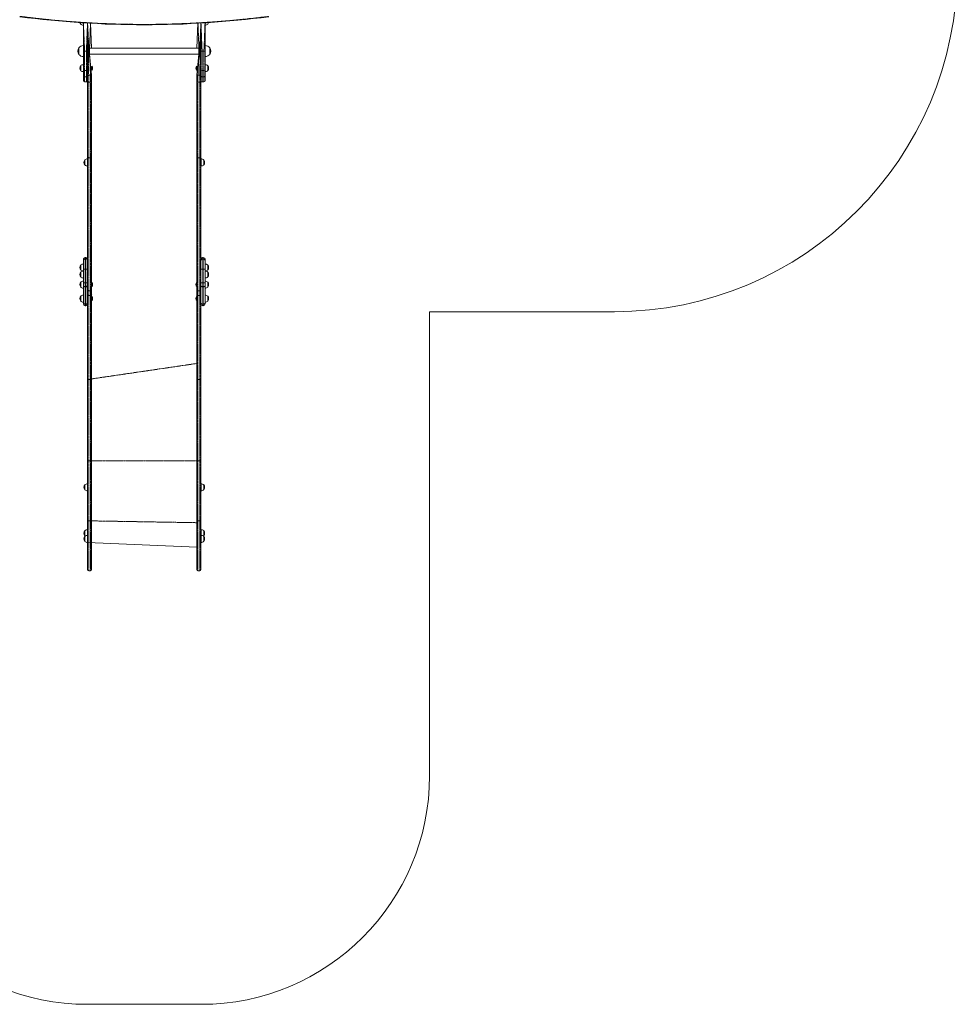
# Model space of a CAD drawing. Units: millimetres. Extents: x -5037 to 6754, y -901 to 10948.
# Drawn here: x 1330 to 5431, y -901 to 3405 of the extents above; entities that cross this region are included whole.
import ezdxf

# ---------------------------------------------------------------- set-up
doc = ezdxf.new("R2010")
doc.units = ezdxf.units.MM
doc.linetypes.add('PHANTOM', pattern=[12.7, 6.35, -1.27, 1.27, -1.27, 1.27, -1.27])

# ---------------------------------------------------------------- blocks, each defined once
blk = doc.blocks.new('T907')
at = {"color": 7, "linetype": 'Continuous', "lineweight": 0}
for p, q in [((1593.9, 3392.5), (1597.1, 3386)), ((1597.1, 3386), (1597.3, 3386)), ((1606.1, 3390.2), (1609.1, 3390.2)), ((1606.1, 3390.2), (1606.1, 3390.2)), ((1609.1, 3390.2), (1608.9, 3381.5)), ((1608.9, 3381.5), (1609.1, 3381.5)), ((1609.1, 3268.2), (1609.1, 3391.6)), ((1627.1, 3390.5), (1627.1, 3268.2)), ((1640.1, 3389.7), (1645.1, 3281.6)), ((2110.1, 3389.7), (2105.1, 3281.6)), ((2123.1, 3268.2), (2123.1, 3390.5)), ((2141.1, 3391.6), (2141.1, 3268.2)), ((2144.1, 3390.2), (2141.1, 3390.2)), ((2141.3, 3381.5), (2141.1, 3390.2)), ((2141.1, 3381.5), (2141.3, 3381.5)), ((2144.1, 3390.2), (2144.1, 3390.2)), ((2152.8, 3386), (2153.1, 3386)), ((2153.1, 3386), (2156.3, 3392.5)), ((1588.8, 3282.5), (1588.6, 3282.5)), ((1588.6, 3282.5), (1588.6, 3262.9)), ((1588.6, 3282.5), (1588.6, 3253.9)), ((1609.1, 3292.2), (1608.9, 3292.2)), ((1608.9, 3292.2), (1608.9, 3259)), ((1630.1, 3309.2), (1630.1, 3309.2)), ((1630.1, 3227.2), (1630.1, 3309.2)), ((1635.6, 3289.1), (1630.6, 3297.7)), ((1636.1, 3249.3), (1636.1, 3287.1)), ((2114.1, 3281.6), (1636.1, 3281.6)), ((2114.1, 3287.1), (2114.1, 3249.3)), ((2119.5, 3297.7), (2114.6, 3289.1)), ((2120.1, 3309.2), (2120.1, 3309.2)), ((2120.1, 3309.2), (2120.1, 3227.2)), ((2141.3, 3292.2), (2141.1, 3292.2)), ((2141.3, 3244.2), (2141.3, 3292.2)), ((2161.6, 3282.5), (2161.4, 3282.5)), ((2161.6, 3253.9), (2161.6, 3282.5)), ((2161.6, 3253.9), (2161.6, 3282.2)), ((1588.6, 3262.9), (1588.6, 3253.9)), ((1588.6, 3253.9), (1588.8, 3253.9)), ((1608.9, 3259), (1608.9, 3244.2)), ((1608.9, 3244.2), (1609.1, 3244.2)), ((1609.1, 3188.2), (1609.1, 3268.2)), ((1627.1, 3268.2), (1627.1, 3188.2)), ((1630.6, 3238.8), (1635.6, 3247.3)), ((1636.1, 3254.8), (2114.1, 3254.8)), ((1636.1, 3254.8), (1645.1, 3163.3)), ((2114.1, 3254.8), (2105.1, 3163.3)), ((2114.6, 3247.3), (2119.5, 3238.8)), ((2123.1, 3188.2), (2123.1, 3268.2)), ((2141.1, 3268.2), (2141.1, 3188.2)), ((2141.1, 3244.2), (2141.3, 3244.2)), ((2161.4, 3253.9), (2161.6, 3253.9)), ((1597.3, 3204.1), (1597.1, 3204.1)), ((1597.1, 3204.1), (1597.1, 3182.6)), ((1609.1, 3208.5), (1608.9, 3208.6)), ((1608.9, 3208.6), (1608.9, 3178.2)), ((1609.1, 3159.4), (1609.1, 3188.2)), ((1627.1, 3188.2), (1627.1, 3159.4)), ((1630.1, 3227.2), (1630.1, 3227.2)), ((1645.8, 3202.4), (1645.8, 3202.4)), ((1645.8, 3202.4), (1645.8, 3192.3)), ((1645.8, 3192.3), (1645.8, 3184.4)), ((2104.4, 3202.4), (2104.4, 3202.4)), ((2104.4, 3186.2), (2104.4, 3202.4)), ((2120.1, 3227.2), (2120.1, 3227.2)), ((2123.1, 3159.4), (2123.1, 3188.2)), ((2141.3, 3208.6), (2141.1, 3208.5)), ((2141.1, 3188.2), (2141.1, 3159.4)), ((2141.3, 3178.2), (2141.3, 3208.6)), ((2153.1, 3204.1), (2152.8, 3204.1)), ((2153.1, 3198.8), (2153.1, 3204.1)), ((2153.1, 3182.6), (2153.1, 3198.8)), ((1597.1, 3182.6), (1597.3, 3182.6)), ((1608.9, 3178.2), (1609.1, 3178.2)), ((1609.1, 3138.4), (1609.1, 3159.4)), ((1614.1, 3183.2), (1622.1, 3183.2)), ((1627.1, 3159.4), (1627.1, 3147.3)), ((1627.1, 3135.6), (1627.1, 3147.3)), ((1645.1, 3163.3), (1645.1, 3135.6)), ((1645.8, 3184.4), (1645.8, 3184.4)), ((2104.4, 3184.4), (2104.4, 3186.2)), ((2104.4, 3184.4), (2105.1, 3184.4)), ((2105.1, 3163.3), (2105.1, 3135.6)), ((2123.1, 3147.3), (2123.1, 3159.4)), ((2123.1, 3135.6), (2123.1, 3147.3)), ((2128.1, 3183.2), (2136.1, 3183.2)), ((2141.1, 3178.2), (2141.3, 3178.2)), ((2141.1, 3159.4), (2141.1, 3138.4)), ((2152.8, 3182.6), (2153.1, 3182.6)), ((1614.1, 3133.4), (1622.1, 3133.4)), ((1627.1, 2804.3), (1627.1, 3135.6)), ((1645.1, 3135.6), (1645.1, 2804.3)), ((2105.1, 3135.6), (2105.1, 2804.3)), ((2123.1, 2804.3), (2123.1, 3135.6)), ((2128.1, 3133.4), (2136.1, 3133.4)), ((1627.1, 2222.9), (1627.1, 2804.3)), ((1645.1, 2804.3), (1645.1, 2222.9)), ((2105.1, 2804.3), (2105.1, 2222.9)), ((2123.1, 2222.9), (2123.1, 2804.3)), ((1615.3, 2791.9), (1615.1, 2791.9)), ((1615.1, 2791.9), (1615.1, 2770.4)), ((1615.1, 2770.4), (1615.3, 2770.4)), ((1627.1, 2796.3), (1626.9, 2796.4)), ((1626.9, 2796.4), (1626.9, 2766.3)), ((1626.9, 2766.3), (1626.9, 2766)), ((1626.9, 2766), (1627.1, 2766)), ((2123.3, 2796.4), (2123.1, 2796.3)), ((2123.1, 2766), (2123.3, 2766)), ((2123.3, 2766), (2123.3, 2796.4)), ((2135.1, 2791.9), (2134.8, 2791.9)), ((2134.8, 2770.4), (2135.1, 2770.4)), ((2135.1, 2770.4), (2135.1, 2791.9)), ((1597.3, 2332.3), (1597.1, 2332.3)), ((1597.1, 2332.3), (1597.1, 2310.8)), ((1609.1, 2336.7), (1608.9, 2336.7)), ((1608.9, 2336.7), (1608.9, 2333.2)), ((1608.9, 2333.2), (1608.9, 2306.4)), ((1609.1, 2356.7), (1609.1, 2356.8)), ((1609.1, 2350.8), (1609.1, 2356.7)), ((1609.1, 2350.8), (1609.1, 2312.9)), ((1619.1, 2364.8), (1617.1, 2364.8)), ((2133.1, 2364.8), (2131.1, 2364.8)), ((2141.1, 2356.8), (2141.1, 2356.7)), ((2141.1, 2356.7), (2141.1, 2350.8)), ((2141.1, 2312.9), (2141.1, 2350.8)), ((2152.7, 2332.3), (2152.4, 2332.3)), ((2152.7, 2310.8), (2152.7, 2332.3)), ((1597.1, 2310.8), (1597.3, 2310.8)), ((1597.3, 2301.7), (1597.1, 2301.7)), ((1597.1, 2301.7), (1597.1, 2280.2)), ((1608.9, 2306.4), (1609.1, 2306.4)), ((1609.1, 2306.1), (1608.9, 2306.1)), ((1608.9, 2306.1), (1608.9, 2302.6)), ((1608.9, 2302.6), (1608.9, 2275.7)), ((1609.1, 2253.2), (1609.1, 2312.9)), ((2141.1, 2312.9), (2141.1, 2253.2)), ((2141.3, 2306.1), (2141.1, 2306.1)), ((2141.3, 2275.7), (2141.3, 2306.1)), ((2152.4, 2310.8), (2152.7, 2310.8)), ((2153.1, 2301.7), (2152.8, 2301.7)), ((2153.1, 2280.2), (2153.1, 2301.7)), ((1597.1, 2280.2), (1597.3, 2280.2)), ((1597.3, 2257.6), (1597.1, 2257.6)), ((1597.1, 2257.6), (1597.1, 2236.1)), ((1608.9, 2275.7), (1609.1, 2275.8)), ((1609.1, 2262.1), (1608.9, 2262.1)), ((1608.9, 2262.1), (1608.9, 2258.5)), ((1608.9, 2258.5), (1608.9, 2231.7)), ((1609.1, 2242.3), (1609.1, 2253.2)), ((1609.1, 2166.5), (1609.1, 2242.3)), ((1645.8, 2255.9), (1645.8, 2255.9)), ((1645.8, 2255.9), (1645.8, 2243.5)), ((1645.8, 2243.5), (1645.8, 2237.9)), ((2104.4, 2255.9), (2104.4, 2255.9)), ((2104.4, 2237.9), (2104.4, 2255.9)), ((2141.1, 2275.8), (2141.3, 2275.7)), ((2141.3, 2262.1), (2141.1, 2262.1)), ((2141.1, 2253.2), (2141.1, 2242.3)), ((2141.1, 2242.3), (2141.1, 2166.5)), ((2141.3, 2231.7), (2141.3, 2262.1)), ((2152.8, 2280.2), (2153.1, 2280.2)), ((2153.1, 2257.6), (2152.8, 2257.6)), ((2153.1, 2236.1), (2153.1, 2257.6)), ((1597.1, 2236.1), (1597.3, 2236.2)), ((1597.3, 2196.4), (1597.1, 2196.4)), ((1597.1, 2196.4), (1597.1, 2174.9)), ((1608.9, 2231.7), (1609.1, 2231.7)), ((1609.1, 2200.8), (1608.9, 2200.8)), ((1608.9, 2200.8), (1608.9, 2197.2)), ((1608.9, 2197.2), (1608.9, 2170.4)), ((1627.1, 2204.2), (1627.1, 2222.9)), ((1627.1, 2202.4), (1627.1, 2204.2)), ((1627.1, 2202.4), (1627.1, 1834.4)), ((1640.1, 2199.2), (1632.1, 2199.2)), ((1645.1, 2222.9), (1645.1, 2204.2)), ((1645.1, 2202.4), (1645.1, 2204.2)), ((1645.1, 1834.4), (1645.1, 2202.4)), ((1645.8, 2237.9), (1645.8, 2237.9)), ((2104.4, 2237.9), (2104.4, 2237.9)), ((2105.1, 2222.9), (2105.1, 2204.2)), ((2105.1, 2202.4), (2105.1, 2204.2)), ((2105.1, 1834.4), (2105.1, 2202.4)), ((2110.1, 2199.2), (2118.1, 2199.2)), ((2123.1, 2204.2), (2123.1, 2222.9)), ((2123.1, 2202.4), (2123.1, 2204.2)), ((2123.1, 2202.4), (2123.1, 1834.4)), ((2141.1, 2231.7), (2141.3, 2231.7)), ((2141.3, 2200.8), (2141.1, 2200.8)), ((2141.3, 2170.4), (2141.3, 2200.8)), ((2152.8, 2236.2), (2153.1, 2236.1)), ((2153.1, 2196.4), (2152.8, 2196.4)), ((2153.1, 2174.9), (2153.1, 2196.4)), ((1597.1, 2174.9), (1597.3, 2174.9)), ((1608.9, 2170.4), (1609.1, 2170.4)), ((1609.1, 2162.2), (1609.1, 2166.5)), ((1617.1, 2154.2), (1619.1, 2154.2)), ((1645.8, 2194.6), (1645.8, 2194.6)), ((1645.8, 2194.6), (1645.8, 2182.2)), ((1645.8, 2182.2), (1645.8, 2176.6)), ((1645.8, 2176.6), (1645.8, 2176.6)), ((2104.4, 2194.6), (2104.4, 2194.6)), ((2104.4, 2176.6), (2104.4, 2194.6)), ((2104.4, 2176.6), (2105.1, 2176.6)), ((2131.1, 2154.2), (2133.1, 2154.2)), ((2141.1, 2170.4), (2141.3, 2170.4)), ((2141.1, 2166.5), (2141.1, 2162.2)), ((2152.8, 2174.9), (2153.1, 2174.9)), ((3931.1, 2128.3), (3123, 2128.3)), ((3123, 2128.3), (3123, 99)), ((1627.1, 1834.4), (1627.1, 1475.5)), ((1645.1, 1475.5), (1645.1, 1834.4)), ((2105.1, 1475.5), (2105.1, 1834.4)), ((2123.1, 1834.4), (2123.1, 1475.5)), ((1627.1, 1475.5), (1627.1, 1213.4)), ((1645.1, 1213.4), (1645.1, 1475.5)), ((2105.1, 1213.4), (2105.1, 1475.5)), ((2123.1, 1475.5), (2123.1, 1213.4)), ((1615.3, 1371.2), (1615.1, 1371.2)), ((1615.1, 1371.2), (1615.1, 1349.7)), ((1615.1, 1349.7), (1615.3, 1349.7)), ((1627.1, 1375.6), (1626.9, 1375.6)), ((1626.9, 1375.6), (1626.9, 1372.1)), ((1626.9, 1372.1), (1626.9, 1345.3)), ((1626.9, 1345.3), (1627.1, 1345.3)), ((2123.3, 1375.6), (2123.1, 1375.6)), ((2123.1, 1345.3), (2123.3, 1345.3)), ((2123.3, 1345.3), (2123.3, 1375.6)), ((2135.1, 1371.2), (2134.8, 1371.2)), ((2134.8, 1349.7), (2135.1, 1349.7)), ((2135.1, 1349.7), (2135.1, 1371.2)), ((1627.1, 1213.4), (1627.1, 1000.4)), ((1645.1, 1000.4), (1645.1, 1213.4)), ((2105.1, 1000.4), (2105.1, 1213.4)), ((2123.1, 1213.4), (2123.1, 1000.4)), ((1615.3, 1170.4), (1615.1, 1170.5)), ((1615.1, 1170.5), (1615.1, 1149)), ((1627.1, 1174.9), (1626.9, 1174.9)), ((1626.9, 1174.9), (1626.9, 1171.3)), ((1626.9, 1171.3), (1626.9, 1149.8)), ((2123.3, 1174.9), (2123.1, 1174.9)), ((2123.3, 1149.8), (2123.3, 1174.9)), ((2135.1, 1170.5), (2134.8, 1170.4)), ((2135.1, 1149), (2135.1, 1170.5)), ((1615.1, 1149), (1615.3, 1149)), ((1615.3, 1145.4), (1615.1, 1145.4)), ((1615.1, 1145.4), (1615.1, 1123.9)), ((1615.1, 1123.9), (1615.3, 1123.9)), ((1627.1, 1149.8), (1626.9, 1149.8)), ((1626.9, 1149.8), (1626.9, 1146.2)), ((1626.9, 1146.2), (1626.9, 1119.4)), ((2123.3, 1149.8), (2123.1, 1149.8)), ((2123.3, 1119.4), (2123.3, 1149.8)), ((2134.8, 1149), (2135.1, 1149)), ((2135.1, 1145.4), (2134.8, 1145.4)), ((2134.8, 1123.9), (2135.1, 1123.9)), ((2135.1, 1123.9), (2135.1, 1145.4)), ((1626.9, 1119.4), (1627.1, 1119.4)), ((1627.1, 1119.4), (2105.1, 1099)), ((2123.1, 1119.4), (2123.3, 1119.4)), ((1632.1, 995.4), (1640.1, 995.4)), ((2110.1, 995.4), (2118.1, 995.4)), ((2123.1, -901), (1627.1, -901))]:
    blk.add_line(p, q, dxfattribs=at)
at = {"color": 7, "linetype": 'PHANTOM', "lineweight": 0}
for p, q in [((1609.1, 3391.6), (1614.1, 3268.2)), ((1622.1, 3268.2), (1627.1, 3390.5)), ((1627.1, 3390.5), (1632.1, 3295.1)), ((1636.1, 3281.6), (1640.1, 3389.7)), ((2114.1, 3281.6), (2110.1, 3389.7)), ((2123.1, 3390.5), (2118.1, 3295.1)), ((2123.1, 3390.5), (2128.1, 3268.2)), ((2136.1, 3268.2), (2141.1, 3391.6)), ((1630.6, 3238.8), (1630.6, 3297.7)), ((1635.6, 3247.3), (1635.6, 3289.1)), ((2114.6, 3289.1), (2114.6, 3247.3)), ((2119.5, 3297.7), (2119.5, 3238.8)), ((1614.1, 3268.2), (1609.1, 3268.2)), ((1614.1, 3268.2), (1622.1, 3268.2)), ((1614.1, 3268.2), (1614.1, 3183.2)), ((1622.1, 3268.2), (1627.1, 3268.2)), ((1622.1, 3183.2), (1622.1, 3268.2)), ((1630.6, 3238.8), (1632.1, 3163.1)), ((1640.1, 3163.1), (1636.1, 3254.8)), ((2110.1, 3163.1), (2114.1, 3254.8)), ((2119.5, 3238.8), (2118.1, 3163.1)), ((2128.1, 3268.2), (2123.1, 3268.2)), ((2128.1, 3268.2), (2136.1, 3268.2)), ((2128.1, 3268.2), (2128.1, 3183.2)), ((2136.1, 3268.2), (2141.1, 3268.2)), ((2136.1, 3183.2), (2136.1, 3268.2)), ((1614.1, 3183.2), (1614.1, 3156.3)), ((1614.1, 3156.3), (1622.1, 3156.3)), ((1614.1, 3156.3), (1614.1, 3133.4)), ((1622.1, 3156.3), (1622.1, 3183.2)), ((1622.1, 3133.4), (1622.1, 3156.3)), ((1632.1, 3163.1), (1640.1, 3163.1)), ((1632.1, 3163.1), (1632.1, 3132.4)), ((1640.1, 3132.4), (1640.1, 3163.1)), ((2118.1, 3163.1), (2110.1, 3163.1)), ((2110.1, 3132.4), (2110.1, 3163.1)), ((2118.1, 3163.1), (2118.1, 3132.4)), ((2128.1, 3183.2), (2128.1, 3156.3)), ((2128.1, 3156.3), (2136.1, 3156.3)), ((2128.1, 3156.3), (2128.1, 3133.4)), ((2136.1, 3156.3), (2136.1, 3183.2)), ((2136.1, 3133.4), (2136.1, 3156.3)), ((1640.1, 3132.4), (1632.1, 3132.4)), ((1632.1, 3132.4), (1632.1, 2801.1)), ((1640.1, 2801.1), (1640.1, 3132.4)), ((2110.1, 3132.4), (2118.1, 3132.4)), ((2110.1, 2801.1), (2110.1, 3132.4)), ((2118.1, 3132.4), (2118.1, 2801.1)), ((1632.1, 2801.1), (1640.1, 2801.1)), ((1632.1, 2801), (1632.1, 2801.1)), ((1640.1, 2801), (1632.1, 2801)), ((1632.1, 2801), (1632.1, 2219.5)), ((1640.1, 2801), (1640.1, 2801.1)), ((1640.1, 2219.5), (1640.1, 2801)), ((2118.1, 2801.1), (2110.1, 2801.1)), ((2110.1, 2801), (2110.1, 2801.1)), ((2110.1, 2801), (2118.1, 2801)), ((2110.1, 2219.5), (2110.1, 2801)), ((2118.1, 2801), (2118.1, 2801.1)), ((2118.1, 2801), (2118.1, 2219.5)), ((1617.1, 2364.8), (1617.1, 2364.7)), ((1617.1, 2364.7), (1617.1, 2358.8)), ((1619.1, 2364.7), (1617.1, 2364.7)), ((1617.1, 2358.8), (1619.1, 2358.8)), ((1617.1, 2358.8), (1617.1, 2315.1)), ((1619.1, 2364.7), (1619.1, 2364.8)), ((1619.1, 2358.8), (1619.1, 2364.7)), ((1619.1, 2358.8), (1619.1, 2315.1)), ((2131.1, 2364.8), (2131.1, 2364.7)), ((2131.1, 2364.7), (2131.1, 2358.8)), ((2133.1, 2364.7), (2131.1, 2364.7)), ((2131.1, 2358.8), (2133.1, 2358.8)), ((2131.1, 2358.8), (2131.1, 2315.1)), ((2133.1, 2364.7), (2133.1, 2364.8)), ((2133.1, 2358.8), (2133.1, 2364.7)), ((2133.1, 2358.8), (2133.1, 2315.1)), ((1617.1, 2315.1), (1617.1, 2255.3)), ((1619.1, 2315.1), (1617.1, 2315.1)), ((1619.1, 2255.3), (1619.1, 2315.1)), ((2131.1, 2315.1), (2131.1, 2255.3)), ((2133.1, 2315.1), (2131.1, 2315.1)), ((2133.1, 2255.3), (2133.1, 2315.1)), ((1617.1, 2255.3), (1619.1, 2255.3)), ((1617.1, 2255.3), (1617.1, 2237.1)), ((1619.1, 2237.1), (1619.1, 2255.3)), ((2131.1, 2255.3), (2133.1, 2255.3)), ((2131.1, 2255.3), (2131.1, 2237.1)), ((2133.1, 2237.1), (2133.1, 2255.3)), ((1619.1, 2237.1), (1617.1, 2237.1)), ((1617.1, 2237.1), (1617.1, 2161.3)), ((1619.1, 2161.3), (1619.1, 2237.1)), ((1632.1, 2219.5), (1640.1, 2219.5)), ((1632.1, 2219.5), (1632.1, 2199.5)), ((1632.1, 1831.2), (1632.1, 2199.2)), ((1640.1, 2199.5), (1640.1, 2219.5)), ((1640.1, 2199.2), (1640.1, 1831.2)), ((2118.1, 2219.5), (2110.1, 2219.5)), ((2110.1, 2199.5), (2110.1, 2219.5)), ((2110.1, 2199.2), (2110.1, 1831.2)), ((2118.1, 2219.5), (2118.1, 2199.5)), ((2118.1, 1831.2), (2118.1, 2199.2)), ((2133.1, 2237.1), (2131.1, 2237.1)), ((2131.1, 2237.1), (2131.1, 2161.3)), ((2133.1, 2161.3), (2133.1, 2237.1)), ((1617.1, 2161.3), (1619.1, 2161.3)), ((1617.1, 2161.3), (1617.1, 2154.2)), ((1619.1, 2154.2), (1619.1, 2161.3)), ((2131.1, 2161.3), (2133.1, 2161.3)), ((2131.1, 2161.3), (2131.1, 2154.2)), ((2133.1, 2154.2), (2133.1, 2161.3)), ((1645.1, 1834.4), (2105.1, 1901.9)), ((1640.1, 1831.2), (1632.1, 1831.2)), ((1632.1, 1475.5), (1632.1, 1831.2)), ((1640.1, 1831.2), (1640.1, 1475.5)), ((2110.1, 1831.2), (2118.1, 1831.2)), ((2110.1, 1831.2), (2110.1, 1475.5)), ((2118.1, 1475.5), (2118.1, 1831.2)), ((1627.1, 1475.5), (1632.1, 1475.5)), ((1640.1, 1475.5), (1632.1, 1475.5)), ((1632.1, 1213.4), (1632.1, 1475.5)), ((1640.1, 1475.5), (1645.1, 1475.5)), ((1640.1, 1475.5), (1640.1, 1213.4)), ((1645.1, 1475.5), (2105.1, 1475.5)), ((2110.1, 1475.5), (2105.1, 1475.5)), ((2110.1, 1475.5), (2118.1, 1475.5)), ((2110.1, 1475.5), (2110.1, 1213.4)), ((2123.1, 1475.5), (2118.1, 1475.5)), ((2118.1, 1213.4), (2118.1, 1475.5)), ((1627.1, 1213.4), (1632.1, 1213.4)), ((1640.1, 1213.4), (1632.1, 1213.4)), ((1632.1, 995.4), (1632.1, 1213.4)), ((1640.1, 1213.4), (1645.1, 1213.4)), ((1640.1, 1213.4), (1640.1, 995.4)), ((1645.1, 1213.4), (2105.1, 1205.5)), ((2110.1, 1213.4), (2105.1, 1213.4)), ((2110.1, 1213.4), (2118.1, 1213.4)), ((2110.1, 1213.4), (2110.1, 995.4)), ((2123.1, 1213.4), (2118.1, 1213.4)), ((2118.1, 995.4), (2118.1, 1213.4))]:
    blk.add_line(p, q, dxfattribs=at)
at = {"color": 7, "linetype": 'PHANTOM', "lineweight": 0, "flags": 128}
for points in [[(1614.1, 3156.3), (1613.1, 3156.3), (1612.2, 3156.5), (1611.3, 3156.8), (1610.6, 3157.2), (1609.9, 3157.7), (1609.5, 3158.2), (1609.2, 3158.8), (1609.1, 3159.4)], [(1627.1, 3159.4), (1627, 3158.8), (1626.7, 3158.2), (1626.3, 3157.7), (1625.6, 3157.2), (1624.9, 3156.8), (1624, 3156.5), (1623.1, 3156.3), (1622.1, 3156.3)], [(2128.1, 3156.3), (2127.1, 3156.3), (2126.2, 3156.5), (2125.3, 3156.8), (2124.6, 3157.2), (2123.9, 3157.7), (2123.5, 3158.2), (2123.2, 3158.8), (2123.1, 3159.4)], [(2141.1, 3159.4), (2141, 3158.8), (2140.7, 3158.2), (2140.2, 3157.7), (2139.6, 3157.2), (2138.9, 3156.8), (2138, 3156.5), (2137.1, 3156.3), (2136.1, 3156.3)], [(1627.1, 3135.6), (1627.2, 3135), (1627.5, 3134.4), (1627.9, 3133.9), (1628.6, 3133.4), (1629.3, 3133), (1630.2, 3132.7), (1631.1, 3132.5), (1632.1, 3132.4)], [(1645.1, 3135.6), (1645, 3135), (1644.7, 3134.4), (1644.3, 3133.9), (1643.6, 3133.4), (1642.9, 3133), (1642, 3132.7), (1641.1, 3132.5), (1640.1, 3132.4)], [(2105.1, 3135.6), (2105.2, 3135), (2105.5, 3134.4), (2105.9, 3133.9), (2106.6, 3133.4), (2107.3, 3133), (2108.2, 3132.7), (2109.1, 3132.5), (2110.1, 3132.4)], [(2123.1, 3135.6), (2123, 3135), (2122.7, 3134.4), (2122.2, 3133.9), (2121.6, 3133.4), (2120.9, 3133), (2120, 3132.7), (2119.1, 3132.5), (2118.1, 3132.4)], [(1627.1, 2804.3), (1627.2, 2803.7), (1627.5, 2803.1), (1627.9, 2802.5), (1628.6, 2802.1), (1629.3, 2801.7), (1630.2, 2801.4), (1631.1, 2801.2), (1632.1, 2801.1)], [(1627.1, 2804.3), (1627.2, 2803.7), (1627.5, 2803), (1627.9, 2802.5), (1628.6, 2801.9), (1629.3, 2801.5), (1630.2, 2801.2), (1631.1, 2801), (1632.1, 2801)], [(1645.1, 2804.3), (1645, 2803.7), (1644.7, 2803.1), (1644.3, 2802.5), (1643.6, 2802.1), (1642.9, 2801.7), (1642, 2801.4), (1641.1, 2801.2), (1640.1, 2801.1)], [(1640.1, 2801), (1641.1, 2801), (1642, 2801.2), (1642.9, 2801.5), (1643.6, 2801.9), (1644.3, 2802.5), (1644.7, 2803), (1645, 2803.7), (1645.1, 2804.3)], [(2105.1, 2804.3), (2105.2, 2803.7), (2105.5, 2803.1), (2105.9, 2802.5), (2106.6, 2802.1), (2107.3, 2801.7), (2108.2, 2801.4), (2109.1, 2801.2), (2110.1, 2801.1)], [(2110.1, 2801), (2109.1, 2801), (2108.2, 2801.2), (2107.3, 2801.5), (2106.6, 2801.9), (2105.9, 2802.5), (2105.5, 2803), (2105.2, 2803.7), (2105.1, 2804.3)], [(2123.1, 2804.3), (2123, 2803.7), (2122.7, 2803.1), (2122.2, 2802.5), (2121.6, 2802.1), (2120.9, 2801.7), (2120, 2801.4), (2119.1, 2801.2), (2118.1, 2801.1)], [(2123.1, 2804.3), (2123, 2803.7), (2122.7, 2803), (2122.2, 2802.5), (2121.6, 2801.9), (2120.9, 2801.5), (2120, 2801.2), (2119.1, 2801), (2118.1, 2801)], [(1617.1, 2315.1), (1615.5, 2315), (1614, 2314.9), (1612.7, 2314.7), (1611.4, 2314.4), (1610.5, 2314.1), (1609.7, 2313.8), (1609.3, 2313.4), (1609.1, 2312.9)], [(1619.1, 2315.1), (1626.9, 2313.4), (1626.5, 2313.8), (1625.8, 2314.1), (1624.8, 2314.4), (1623.5, 2314.7), (1622.2, 2314.9), (1620.7, 2315), (1619.1, 2315.1)], [(2131.1, 2315.1), (2129.5, 2315), (2128, 2314.9), (2126.6, 2314.7), (2125.4, 2314.4), (2124.4, 2314.1), (2123.7, 2313.8), (2123.2, 2313.4), (2131.1, 2315.1)], [(2141.1, 2312.9), (2140.9, 2313.4), (2140.5, 2313.8), (2139.7, 2314.1), (2138.7, 2314.4), (2137.5, 2314.7), (2136.1, 2314.9), (2134.6, 2315), (2133.1, 2315.1)], [(1609.1, 2253.2), (1609.3, 2253.6), (1609.7, 2254), (1610.5, 2254.4), (1611.4, 2254.7), (1612.7, 2255), (1614, 2255.2), (1615.5, 2255.3), (1617.1, 2255.3)], [(1609.1, 2242.3), (1609.3, 2241.3), (1609.7, 2240.3), (1610.5, 2239.4), (1611.4, 2238.6), (1612.7, 2238), (1614, 2237.5), (1615.5, 2237.2), (1617.1, 2237.1)], [(1619.1, 2255.3), (1620.7, 2255.3), (1622.2, 2255.2), (1623.5, 2255), (1624.8, 2254.7), (1625.8, 2254.4), (1626.5, 2254), (1626.9, 2253.6), (1619.1, 2255.3)], [(1619.1, 2237.1), (1620.7, 2237.2), (1622.2, 2237.5), (1623.5, 2238), (1624.8, 2238.6), (1625.8, 2239.4), (1626.5, 2240.3), (1626.9, 2241.3), (1619.1, 2237.1)], [(2131.1, 2255.3), (2123.2, 2253.6), (2123.7, 2254), (2124.4, 2254.4), (2125.4, 2254.7), (2126.6, 2255), (2128, 2255.2), (2129.5, 2255.3), (2131.1, 2255.3)], [(2131.1, 2237.1), (2123.2, 2241.3), (2123.7, 2240.3), (2124.4, 2239.4), (2125.4, 2238.6), (2126.6, 2238), (2128, 2237.5), (2129.5, 2237.2), (2131.1, 2237.1)], [(2133.1, 2255.3), (2134.6, 2255.3), (2136.1, 2255.2), (2137.5, 2255), (2138.7, 2254.7), (2139.7, 2254.4), (2140.5, 2254), (2140.9, 2253.6), (2141.1, 2253.2)], [(2133.1, 2237.1), (2134.6, 2237.2), (2136.1, 2237.5), (2137.5, 2238), (2138.7, 2238.6), (2139.7, 2239.4), (2140.5, 2240.3), (2140.9, 2241.3), (2141.1, 2242.3)], [(1627.1, 2222.9), (1627.2, 2222.3), (1627.5, 2221.6), (1627.9, 2221), (1628.6, 2220.5), (1629.3, 2220.1), (1630.2, 2219.8), (1631.1, 2219.6), (1632.1, 2219.5)], [(1640.1, 2219.5), (1641.1, 2219.6), (1642, 2219.8), (1642.9, 2220.1), (1643.6, 2220.5), (1644.3, 2221), (1644.7, 2221.6), (1645, 2222.3), (1645.1, 2222.9)], [(2110.1, 2219.5), (2109.1, 2219.6), (2108.2, 2219.8), (2107.3, 2220.1), (2106.6, 2220.5), (2105.9, 2221), (2105.5, 2221.6), (2105.2, 2222.3), (2105.1, 2222.9)], [(2123.1, 2222.9), (2123, 2222.3), (2122.7, 2221.6), (2122.2, 2221), (2121.6, 2220.5), (2120.9, 2220.1), (2120, 2219.8), (2119.1, 2219.6), (2118.1, 2219.5)], [(1609.1, 2166.5), (1609.3, 2165.5), (1609.7, 2164.5), (1610.5, 2163.6), (1611.4, 2162.8), (1612.7, 2162.2), (1614, 2161.7), (1615.5, 2161.4), (1617.1, 2161.3)], [(1619.1, 2161.3), (1620.7, 2161.4), (1622.2, 2161.7), (1623.5, 2162.2), (1624.8, 2162.8), (1625.8, 2163.6), (1626.5, 2164.5), (1626.9, 2165.5), (1627.1, 2162.2)], [(2123.1, 2162.2), (2123.2, 2165.5), (2123.7, 2164.5), (2124.4, 2163.6), (2125.4, 2162.8), (2126.6, 2162.2), (2128, 2161.7), (2129.5, 2161.4), (2131.1, 2161.3)], [(2133.1, 2161.3), (2134.6, 2161.4), (2136.1, 2161.7), (2137.5, 2162.2), (2138.7, 2162.8), (2139.7, 2163.6), (2140.5, 2164.5), (2140.9, 2165.5), (2141.1, 2166.5)], [(1627.1, 1834.4), (1627.2, 1833.8), (1627.5, 1833.2), (1627.9, 1832.7), (1628.6, 1832.2), (1629.3, 1831.8), (1630.2, 1831.5), (1631.1, 1831.3), (1632.1, 1831.2)], [(1640.1, 1831.2), (1641.1, 1831.3), (1642, 1831.5), (1642.9, 1831.8), (1643.6, 1832.2), (1644.3, 1832.7), (1644.7, 1833.2), (1645, 1833.8), (1645.1, 1834.4)], [(2110.1, 1831.2), (2109.1, 1831.3), (2108.2, 1831.5), (2107.3, 1831.8), (2106.6, 1832.2), (2105.9, 1832.7), (2105.5, 1833.2), (2105.2, 1833.8), (2105.1, 1834.4)], [(2123.1, 1834.4), (2123, 1833.8), (2122.7, 1833.2), (2122.2, 1832.7), (2121.6, 1832.2), (2120.9, 1831.8), (2120, 1831.5), (2119.1, 1831.3), (2118.1, 1831.2)]]:
    blk.add_lwpolyline(points, dxfattribs=at)
at = {"color": 7, "linetype": 'Continuous', "lineweight": 0, "flags": 128}
for points in [[(1632.1, 2199.2), (1631.1, 2199.3), (1630.2, 2199.5), (1629.3, 2199.8), (1628.6, 2200.2), (1627.9, 2200.7), (1627.5, 2201.2), (1627.2, 2201.8), (1627.1, 2202.4)], [(1645.1, 2202.4), (1645, 2201.8), (1644.7, 2201.2), (1644.3, 2200.7), (1643.6, 2200.2), (1642.9, 2199.8), (1642, 2199.5), (1641.1, 2199.3), (1640.1, 2199.2)], [(2105.1, 2202.4), (2105.2, 2201.8), (2105.5, 2201.2), (2105.9, 2200.7), (2106.6, 2200.2), (2107.3, 2199.8), (2108.2, 2199.5), (2109.1, 2199.3), (2110.1, 2199.2)], [(2118.1, 2199.2), (2119.1, 2199.3), (2120, 2199.5), (2120.9, 2199.8), (2121.6, 2200.2), (2122.2, 2200.7), (2122.7, 2201.2), (2123, 2201.8), (2123.1, 2202.4)], [(1615.3, 1149), (1616.3, 1148.1), (1615.3, 1145.4)], [(2134.8, 1149), (2133.9, 1148.1), (2134.8, 1149)]]:
    blk.add_lwpolyline(points, dxfattribs=at)
at = {"color": 7, "linetype": 'Continuous', "lineweight": 0}
for centre, radius, start, end in [((3931.1, 3628.2), 1499.9, 270, 0), ((1875.1, 7602.2), 4219, 262.5813, 277.4187), ((1610.9, 3396.7), 17.5, 193.9551, 217.9), ((1608.1, 3396.7), 15.2, 224.9558, 273.0153), ((2142.1, 3396.7), 15.2, 266.9847, 315.0442), ((2139.3, 3396.7), 17.5, 322.1, 346.1374), ((1612.1, 3268.2), 27.5, 148.6677, 211.3323), ((1608.1, 3268.2), 24, 90, 143.4759), ((1608.1, 3268.2), 24, 88.0914, 90), ((1634.1, 3299.7), 4, 180, 210), ((1632.1, 3287.1), 4, 0, 30), ((2118.1, 3287.1), 4, 150, 180), ((2116.1, 3299.7), 4, 330, 0), ((2142.1, 3268.2), 24, 36.5241, 91.9086), ((2138.1, 3268.2), 27.5, 328.6677, 31.3323), ((1608.1, 3268.2), 24, 216.5241, 271.9086), ((1634.1, 3236.8), 4, 150, 180), ((1632.1, 3249.3), 4, 330, 0), ((2118.1, 3249.3), 4, 180, 210), ((2116.1, 3236.8), 4, 0, 30), ((2142.1, 3268.2), 24, 268.0914, 270), ((2142.1, 3268.2), 24, 270, 323.4759), ((1610.9, 3193.4), 17.5, 142.1, 217.9), ((1608.1, 3193.4), 15.2, 86.9847, 135.0442), ((1614.1, 3188.2), 5, 180, 270), ((1622.1, 3188.2), 5, 270, 0), ((1635.1, 3193.4), 14, 319.9948, 40.0052), ((2115.1, 3193.4), 14, 139.9948, 220.0052), ((2128.1, 3188.2), 5, 180, 270), ((2136.1, 3188.2), 5, 270, 0), ((2142.1, 3193.4), 15.2, 44.9558, 93.0153), ((2139.3, 3193.4), 17.5, 322.1, 37.9), ((1608.1, 3193.4), 15.2, 224.9558, 273.0153), ((2142.1, 3193.4), 15.2, 266.9847, 315.0442), ((1614.1, 3138.4), 5, 180, 270), ((1622.9, 3138.3), 5, 261.0797, 327.6654), ((2127.3, 3138.3), 5, 212.3346, 278.9203), ((2136.1, 3138.4), 5, 270, 0), ((1628.9, 2781.2), 17.5, 142.1, 217.9), ((1626.1, 2781.2), 15.2, 86.9847, 135.0442), ((1626.1, 2781.2), 15.2, 224.9558, 273.0153), ((2124.1, 2781.2), 15.2, 44.9558, 93.0153), ((2124.1, 2781.2), 15.2, 266.9847, 315.0442), ((2121.3, 2781.2), 17.5, 322.1, 37.9), ((1610.9, 2321.6), 17.5, 142.1, 217.9), ((1608.1, 2321.6), 15.2, 86.9847, 135.0442), ((1617.1, 2356.8), 8, 90, 180), ((1619.1, 2356.8), 8, 0, 90), ((2131.1, 2356.8), 8, 90, 180), ((2133.1, 2356.8), 8, 0, 90), ((2141.7, 2321.6), 15.2, 44.9558, 92.261), ((2138.9, 2321.6), 17.5, 322.1, 37.9), ((1610.9, 2290.9), 17.5, 142.1, 217.9), ((1608.1, 2321.6), 15.2, 224.9558, 273.0153), ((1608.1, 2290.9), 15.2, 86.9847, 135.0442), ((2141.4, 2321.3), 15.2, 268.7276, 316.4605), ((2142.1, 2290.9), 15.2, 44.9558, 93.0153), ((2139.3, 2290.9), 17.5, 322.1, 37.9), ((1610.9, 2246.9), 17.5, 142.1, 217.9), ((1608.1, 2290.9), 15.2, 224.9558, 273.0153), ((1608.1, 2246.9), 15.2, 86.9847, 135.0442), ((1635.1, 2246.9), 14, 319.9948, 40.0052), ((2115.1, 2246.9), 14, 139.9948, 220.0052), ((2142.1, 2290.9), 15.2, 266.9847, 315.0442), ((2142.1, 2246.9), 15.2, 44.9558, 93.0153), ((2139.3, 2246.9), 17.5, 322.1, 37.9), ((1610.9, 2185.6), 17.5, 142.1, 217.9), ((1608.1, 2246.9), 15.2, 224.9558, 273.0153), ((1608.1, 2185.6), 15.2, 86.9847, 135.0442), ((1631.9, 2204.3), 4.84, 180.9549, 271.9555), ((1640.3, 2204.3), 4.83, 267.9189, 359.1707), ((2109.9, 2204.3), 4.85, 181.154, 271.7564), ((2118.3, 2204.3), 4.84, 268.0445, 359.0451), ((2142.1, 2246.9), 15.2, 266.9847, 315.0442), ((2142.1, 2185.6), 15.2, 44.9558, 93.0153), ((2139.3, 2185.6), 17.5, 322.1, 37.9), ((1608.1, 2185.6), 15.2, 224.9558, 273.0153), ((1617.1, 2162.2), 8, 180, 270), ((1619.1, 2162.2), 8, 270, 0), ((1635.1, 2185.6), 14, 319.9948, 40.0052), ((2115.1, 2185.6), 14, 139.9948, 220.0052), ((2131.1, 2162.2), 8, 180, 270), ((2133.1, 2162.2), 8, 270, 0), ((2142.1, 2185.6), 15.2, 266.9847, 315.0442), ((1628.9, 1360.5), 17.5, 142.1, 217.9), ((1626.1, 1360.5), 15.2, 86.9847, 135.0442), ((1626.1, 1360.5), 15.2, 224.9558, 273.0153), ((2124.1, 1360.5), 15.2, 44.9558, 93.0153), ((2124.1, 1360.5), 15.2, 266.9847, 315.0442), ((2121.3, 1360.5), 17.5, 322.1, 37.9), ((1628.9, 1159.7), 17.5, 142.1, 217.9), ((1626.1, 1159.7), 15.2, 86.9847, 135.0442), ((2124.1, 1159.7), 15.2, 44.9558, 93.0153), ((2121.3, 1159.7), 17.5, 322.1, 37.9), ((1628.9, 1134.6), 17.5, 142.1, 217.9), ((1626.1, 1134.6), 15.2, 86.9847, 135.0442), ((1626.1, 1134.6), 15.2, 224.9558, 273.0153), ((2124.1, 1134.6), 15.2, 44.9558, 93.0153), ((2124.1, 1134.6), 15.2, 266.9847, 315.0442), ((2121.3, 1134.6), 17.5, 322.1, 37.9), ((1632.1, 1000.4), 5, 180, 270), ((1640.1, 1000.4), 5, 270, 360), ((2110.1, 1000.4), 5, 180, 270), ((2118.1, 1000.4), 5, 270, 0), ((1627.1, 99), 1000, 180, 270), ((2123.1, 99), 1000, 270, 0)]:
    blk.add_arc(centre, radius, start, end, dxfattribs=at)
at = {"color": 7, "linetype": 'PHANTOM', "lineweight": 0}
for centre, radius, start, end in [((1875.1, 7598.2), 4213.3, 262.5818, 277.4182), ((1603.6, 3195.9), 43.4, 302.743, 310.9912), ((1641.4, 3206.6), 43.4, 268.3529, 274.9524), ((2108.8, 3206.6), 43.4, 265.0476, 271.6471), ((2119.3, 3206.6), 43.4, 268.3529, 274.9524), ((1617.1, 2356.7), 7.98, 89.8694, 179.8689), ((1617.1, 2350.8), 7.98, 89.8694, 179.8689), ((1619.1, 2356.7), 7.98, 0.5237, 90.1328), ((1621.4, 2351.2), 7.98, 44.8877, 107.0847), ((2131.1, 2356.7), 7.98, 89.8672, 179.4763), ((2131.1, 2350.8), 7.98, 89.8694, 179.8689), ((2133.1, 2356.7), 7.98, 0.1311, 90.1306), ((2133.1, 2350.8), 7.98, 0.1311, 90.1306)]:
    blk.add_arc(centre, radius, start, end, dxfattribs=at)

msp = doc.modelspace()

# ---------------------------------------------------------------- block references
msp.add_blockref('T907', (0, 0))

doc.saveas('drawing.dxf')
